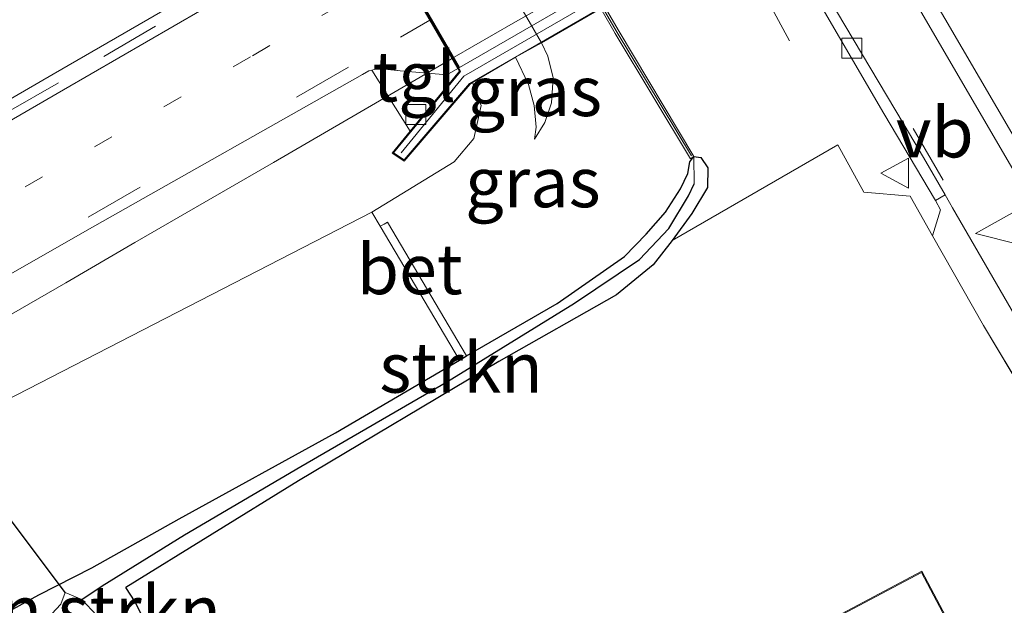
# Model space of a CAD drawing. Units: metres. Extents: x 239394 to 240011, y 450000 to 453571.
# Drawn here: x 239891 to 239940, y 450245 to 450275 of the extents above; entities that cross this region are included whole.
import ezdxf
from ezdxf.enums import TextEntityAlignment as Align

# ---------------------------------------------------------------- set-up
doc = ezdxf.new("R2010")
doc.units = ezdxf.units.M
for name, pattern in [('IE-TERREINAFSCHEIDING', [10, 8, -2]), ('VW-1-3_STREEP', [4, 1, -3]), ('VW-3-9_STREEP', [12, 3, -9])]:
    doc.linetypes.add(name, pattern=pattern)
doc.layers.get('0').update_dxf_attribs({"lineweight": 25})
for name, color, linetype, lineweight in [('B-ME-BV-GELEIDECONSTRUCTIE-GELEIDERAIL-L-B1', 213, 'BV-GELEIDERAIL', 18), ('B-ME-BV-GELEIDECONSTRUCTIE-GELEIDERAIL-L-B2', 213, 'BV-GELEIDERAIL', 18), ('B-ME-GR-BOMENSTRUIKEN-GV-B6', 93, 'Continuous', 18), ('B-ME-GR-STRUIKEN-GV-B6', 93, 'Continuous', 18), ('B-ME-GW-KRUINLIJN-L-B1', 93, 'Continuous', 18), ('B-ME-GW-TEENLIJN-L-B1', 93, 'Continuous', 18), ('B-ME-IE-GRASLAND-GV-B6', 93, 'Continuous', 18), ('B-ME-IE-GRONDWERKLIJN-GROND_INGERICHT-GV-B6', 253, 'Continuous', 18), ('B-ME-IE-HULPGEOMETRIE-L-B1', 53, 'Continuous', 18), ('B-ME-IE-TERREINAFSCHEIDING-DOORGANG-L-B1', 8, 'IE-TERREINAFSCHEIDING-KUNSTMATIG-OPEN', 18), ('B-ME-IE-TERREINAFSCHEIDING-RASTERHEKWERK-L-B1', 8, 'IE-TERREINAFSCHEIDING', 18), ('B-ME-KG-KADASTRAAL-DAKRAND-L-B1', 13, 'Continuous', 18), ('B-ME-KW-LANDHOOFD-GV-B6', 173, 'Continuous', 18), ('B-ME-KW-LEUNING-L-B2', 8, 'Continuous', 18), ('B-ME-KW-VIADUCT-GV-B7', 173, 'Continuous', 18), ('B-ME-KW-VOEGOVERGANG-L-B2', 8, 'Continuous', 18), ('B-ME-MW-MUUR-GV-B6', 8, 'IE-TERREINAFSCHEIDING-KUNSTMATIG', 18), ('B-ME-MW-MUUR-L-B1', 8, 'IE-TERREINAFSCHEIDING-KUNSTMATIG', 18), ('B-ME-OB-BEKLEDING-GV-B6', 253, 'Continuous', 18), ('B-ME-OG-BEBOUWING-GV-B6', 173, 'Continuous', 18), ('B-ME-OG-WATER-GV-B6', 153, 'Continuous', 18), ('B-ME-VH-VERH_SOORT-BETON-OVERIG-GV-B6', 8, 'IE-TERREINAFSCHEIDING-NATUURLIJK-HOUTWAL', 18), ('B-ME-VH-VERH_SOORT-BITUMEN-GV-B6', 8, 'IE-TERREINAFSCHEIDING-NATUURLIJK-HOUTWAL', 18), ('B-ME-VH-VERH_SOORT-BITUMEN-GV-B7', 8, 'Continuous', 18), ('B-ME-VH-VERH_SOORT-KLINKERS-GV-B6', 8, 'IE-TERREINAFSCHEIDING-NATUURLIJK-HOUTWAL', 18), ('B-ME-VH-VERH_SOORT-TEGELS-GV-B6', 8, 'Continuous', 18), ('B-ME-VV-KOLK-S-B1', 8, 'Continuous', 18), ('B-ME-VW-MARKERING-13STREEP-045-L-B1', 255, 'VW-1-3_STREEP', 18), ('B-ME-VW-MARKERING-39STREEP-015-L-B1', 255, 'VW-3-9_STREEP', 18), ('B-ME-VW-MARKERING-STREEP-015-L-B1', 7, 'Continuous', 18), ('B-ME-VW-MEUBILAIR_WEGMEUBILAIR-VERKEERSBORD-S-B1', 8, 'Continuous', 18)]:
    doc.layers.add(name, color=color, linetype=linetype, lineweight=lineweight)
for name, color, linetype in [('B-ME-GW-INSTEEKWATERGANG-L-B1', 10, 'Continuous'), ('B-ME-GW-WATERGANG-GREPPEL-L-B1', 10, 'Continuous'), ('B-ME-KW-DUIKER-L-B1', 10, 'Continuous')]:
    doc.layers.add(name, color=color, linetype=linetype)
doc.styles.add('NLCS-ISO', font='NLCS-ISO.TTF')
doc.linetypes.add('BV-GELEIDERAIL', pattern='A,10,-3,[108,NLCS.SHX,S=1,R=0,X=0,Y=0],-3', length=16)
doc.linetypes.add('IE-TERREINAFSCHEIDING-KUNSTMATIG', pattern='A,4,[82,NLCS.SHX,S=0.75,R=90,X=0,Y=0],4,-2', length=10)
doc.linetypes.add('IE-TERREINAFSCHEIDING-KUNSTMATIG-OPEN', pattern='A,7,-1.5,[67,NLCS.SHX,S=0.75,R=0,X=0,Y=0],-1.5', length=10)
doc.linetypes.add('IE-TERREINAFSCHEIDING-NATUURLIJK-HOUTWAL', pattern='A,7,-1.5,[67,NLCS.SHX,S=0.75,R=45,X=0,Y=0],-1.5,7,-1.5,[70,NLCS.SHX,S=0.75,R=0,X=0,Y=0],-1.5', length=20)

# ---------------------------------------------------------------- blocks, each defined once
blk = doc.blocks.new('d34dz_FeatureWriter_4_33_FMEBLOCK14')
at = {"layer": 'B-ME-VH-VERH_SOORT-BITUMEN-GV-B6'}
for points in [[(141.445, -34.162, 25.155), (138.132, -28.669, 25.109), (127.757, -10.739, 25.101), (127.604, -10.474, 25.101), (127.388, -10.101, 25.101), (126.3, -8.228, 25.115), (125.333, -6.59, 25.111), (121.961, -0.925, 25.096), (118.995, 4.121, 25.073), (108.236, 22.298, 25.039), (104.537, 28.609, 25.019), (99.969, 35.976, 25.006), (96.559, 40.93, 25), (94.471, 43.789, 24.987), (92.093, 47.046, 24.975), (88.487, 51.969, 24.955), (84.82, 56.737, 24.935), (81.63, 60.605, 24.923), (77.718, 65.292, 24.917), (73.804, 69.958, 24.903), (70.091, 74.342, 24.904), (66.634, 78.333, 24.892), (63.733, 81.542, 24.878), (60.05, 85.309, 24.87)], [(100.186, 1.151, 30.651), (101.645, -1.368, 30.607), (103.047, -3.789, 30.471), (102.493, -4.092, 30.565), (100.163, -3.891, 30.568), (99.395, -3.807, 30.58), (99.13, -3.796, 30.576), (98.863, -3.825, 30.572), (98.752, -3.86, 30.57), (98.6, -3.906, 30.568), (98.289, -4.086, 30.563), (84.926, -11.636, 30.527), (65.812, -22.548, 30.431)]]:
    blk.add_polyline3d(points, dxfattribs=at)
blk = doc.blocks.new('kolk')
blk.add_lwpolyline([(-0.5, -0.5), (0.5, -0.5), (0.5, 0.5), (-0.5, 0.5)], close=True)
blk = doc.blocks.new('verkeersbord')
for p, q in [((0, 0.75), (-0.75, -0.625)), ((0.75, -0.625), (0, 0.75)), ((-0.75, -0.625), (0.75, -0.625))]:
    blk.add_line(p, q)

msp = doc.modelspace()

# ---------------------------------------------------------------- linework, layer by layer
at = {"layer": 'B-ME-BV-GELEIDECONSTRUCTIE-GELEIDERAIL-L-B1'}
for points in [[(239929.77, 450273.457, 25.281), (239926.687, 450279.168, 25.317), (239916.483, 450296.675, 25.317), (239912.215, 450303.516, 25.237), (239910.498, 450306.261, 25.085)], [(239893.621, 450261.363, 31.038), (239897.077, 450263.378, 31.117), (239900.54, 450265.379, 31.117), (239904.003, 450267.38, 31.167), (239907.459, 450269.395, 31.17), (239910.918, 450271.403, 31.194), (239912.891, 450272.553, 31.212)], [(239848.498, 450235.356, 30.038), (239865.923, 450245.388, 30.81), (239893.621, 450261.363, 31.038)]]:
    msp.add_polyline3d(points, dxfattribs=at)
at = {"layer": 'B-ME-BV-GELEIDECONSTRUCTIE-GELEIDERAIL-L-B2'}
for p, q in [((239915.974, 450274.333, 30.5), (239924.828, 450279.412, 30.51)), ((239913.019, 450272.642, 30.485), (239915.974, 450274.333, 30.5))]:
    msp.add_line(p, q, dxfattribs=at)
at = {"layer": 'B-ME-GR-BOMENSTRUIKEN-GV-B6'}
for points in [[(239876.259, 450236.944, 24.893), (239892.276, 450245.771, 24.725), (239894.925, 450247.127, 24.649), (239899.286, 450249.583, 24.638), (239907.093, 450253.868, 24.694), (239913.288, 450257.496, 24.714), (239913.639, 450257.719, 24.714), (239918.162, 450260.337, 24.714), (239921.529, 450262.676, 24.826), (239922.608, 450263.799, 24.826), (239923.574, 450264.904, 24.826), (239924.33, 450266.062, 24.826), (239924.685, 450266.828, 24.826), (239924.794, 450267.418, 24.826), (239924.99, 450267.673, 24.969), (239925.011, 450266.321, 24.686), (239924.723, 450265.709, 24.682), (239923.736, 450264.084, 24.65), (239922.276, 450262.534, 24.582), (239919.025, 450260.348, 24.546), (239912.681, 450256.432, 24.562), (239905.368, 450252.194, 24.506), (239899.556, 450248.78, 24.31), (239895.439, 450246.231, 24.262), (239894.421, 450245.553, 23.865), (239893.592, 450245.893, 23.865), (239893.369, 450245.305, 23.853), (239892.921, 450244.834, 23.893)], [(239797.958, 450156.708, 27.998), (239795.773, 450163.165, 28.102), (239795.139, 450169.946, 28.23), (239795.258, 450178.309, 28.466), (239797.363, 450188.608, 28.718), (239800.542, 450196.573, 28.85), (239804.647, 450202.719, 29.026), (239808.541, 450207.14, 29.266), (239813.585, 450211.325, 29.39), (239820.599, 450215.913, 29.486), (239829.047, 450220.799, 29.582), (239850.145, 450232.35, 29.774), (239869.597, 450243.651, 29.91), (239885.43, 450252.817, 29.994), (239908.914, 450264.901, 30.15), (239909.326, 450264.191, 29.714)], [(239909.326, 450264.191, 29.714), (239913.288, 450257.496, 24.714), (239907.093, 450253.868, 24.694), (239899.286, 450249.583, 24.638), (239894.925, 450247.127, 24.649), (239892.276, 450245.771, 24.725), (239876.259, 450236.944, 24.893), (239858.251, 450226.463, 24.945), (239838.919, 450216.284, 25.133), (239833.098, 450212.878, 25.137), (239828.224, 450210.555, 25.233), (239815.242, 450203.234, 25.657), (239810.307, 450199.822, 25.757), (239806.336, 450194.605, 25.765), (239803.304, 450189.172, 25.861), (239800.936, 450183.129, 25.849), (239799.389, 450176.18, 25.837), (239799.29, 450170.557, 25.837), (239799.533, 450165.864, 25.901), (239800.283, 450162.47, 25.877), (239800.463, 450161.211, 25.877)]]:
    msp.add_polyline3d(points, dxfattribs=at)
at = {"layer": 'B-ME-GR-STRUIKEN-GV-B6'}
for points in [[(239895.93, 450243.942, 23.869), (239894.421, 450245.553, 23.865), (239895.439, 450246.231, 24.262), (239899.556, 450248.78, 24.31), (239905.368, 450252.194, 24.506), (239912.681, 450256.432, 24.562), (239919.025, 450260.348, 24.546), (239922.276, 450262.534, 24.582), (239923.736, 450264.084, 24.65), (239924.723, 450265.709, 24.682), (239925.011, 450266.321, 24.686), (239924.99, 450267.673, 24.969)], [(239924.99, 450267.673, 24.969), (239925.342, 450267.632, 24.902), (239925.687, 450267.107, 24.882), (239925.675, 450266.132, 24.862), (239924.897, 450264.832, 24.85), (239923.909, 450263.486, 24.798), (239922.962, 450262.266, 24.79), (239921.123, 450260.764, 24.75), (239915.255, 450257.43, 24.678), (239905.247, 450251.479, 24.654), (239896.619, 450246.147, 24.495), (239897.089, 450245.429, 24.573), (239898.315, 450242.929, 24.569)]]:
    msp.add_polyline3d(points, dxfattribs=at)
at = {"layer": 'B-ME-GW-INSTEEKWATERGANG-L-B1'}
for points in [[(239894.925, 450247.127, 24.649), (239899.286, 450249.583, 24.638), (239907.093, 450253.868, 24.694), (239913.288, 450257.496, 24.714), (239913.639, 450257.719, 24.714), (239918.162, 450260.337, 24.714), (239921.529, 450262.676, 24.826), (239922.608, 450263.799, 24.826), (239923.574, 450264.904, 24.826), (239924.33, 450266.062, 24.826), (239924.685, 450266.828, 24.826), (239924.794, 450267.418, 24.826), (239924.99, 450267.673, 24.969)], [(239924.99, 450267.673, 24.969), (239925.342, 450267.632, 24.902), (239925.687, 450267.107, 24.882), (239925.675, 450266.132, 24.862), (239924.897, 450264.832, 24.85), (239923.909, 450263.486, 24.798), (239922.962, 450262.266, 24.79), (239921.123, 450260.764, 24.75), (239915.255, 450257.43, 24.678), (239905.247, 450251.479, 24.654), (239896.619, 450246.147, 24.495)], [(239832.788, 450149.971, 25.457), (239842.54, 450178.767, 25.341), (239852.618, 450205.371, 25.017), (239857.344, 450219.743, 24.881), (239857.708, 450221.77, 24.769), (239856.981, 450222.829, 24.769), (239855.647, 450222.978, 24.769), (239853.482, 450221.773, 24.765), (239846.43, 450217.455, 24.869), (239833.477, 450210.987, 25.117), (239832.468, 450211.172, 25.133), (239832.199, 450211.831, 25.137), (239833.098, 450212.878, 25.137), (239838.919, 450216.284, 25.133), (239858.251, 450226.463, 24.945), (239876.259, 450236.944, 24.893), (239892.276, 450245.771, 24.725), (239894.925, 450247.127, 24.649)], [(239933.703, 450198.745, 24.985), (239928.919, 450205.022, 24.797), (239910.671, 450226.504, 24.513), (239899.076, 450241.529, 24.565), (239898.315, 450242.929, 24.569), (239897.089, 450245.429, 24.573), (239896.619, 450246.147, 24.495)]]:
    msp.add_polyline3d(points, dxfattribs=at)
at = {"layer": 'B-ME-GW-KRUINLIJN-L-B1'}
for points in [[(239917.378, 450273.35, 28.458), (239917.693, 450272.683, 28.458), (239917.966, 450271.606, 28.458), (239917.89, 450270.366, 28.458), (239917.542, 450269.385, 28.458), (239917.037, 450268.546, 28.566)], [(239913.942, 450271.368, 30.23), (239914.377, 450270.227, 30.23), (239914.004, 450268.573, 30.314), (239913.023, 450267.409, 30.334), (239908.914, 450264.901, 30.15)]]:
    msp.add_polyline3d(points, dxfattribs=at)
at = {"layer": 'B-ME-GW-TEENLIJN-L-B1'}
msp.add_polyline3d([(239917.037, 450268.546, 28.566), (239917.11, 450269.152, 28.578), (239917.012, 450270.226, 28.598), (239916.73, 450271.273, 28.598), (239916.085, 450272.647, 28.534)], dxfattribs=at)
at = {"layer": 'B-ME-GW-WATERGANG-GREPPEL-L-B1'}
msp.add_polyline3d([(239894.421, 450245.553, 23.865), (239895.439, 450246.231, 24.262), (239899.556, 450248.78, 24.31), (239905.368, 450252.194, 24.506), (239912.681, 450256.432, 24.562), (239919.025, 450260.348, 24.546), (239922.276, 450262.534, 24.582), (239923.736, 450264.084, 24.65), (239924.723, 450265.709, 24.682), (239925.011, 450266.321, 24.686)], dxfattribs=at)
at = {"layer": 'B-ME-IE-GRASLAND-GV-B6'}
for points in [[(239931.393, 450275.099, 25.097), (239934.483, 450269.833, 25.111), (239937.057, 450265.476, 25.11), (239937.315, 450265.018, 25.11), (239936.913, 450263.72, 25.125), (239935.791, 450265.703, 25.125), (239933.483, 450265.903, 25.045), (239932.174, 450268.258, 25.045), (239923.909, 450263.486, 24.798), (239924.897, 450264.832, 24.85), (239925.675, 450266.132, 24.862), (239925.687, 450267.107, 24.882), (239925.342, 450267.632, 24.902), (239924.99, 450267.673, 24.969), (239921.204, 450274.005, 24.977), (239907.592, 450297.404, 24.833)], [(239924.99, 450267.673, 24.969), (239924.794, 450267.418, 24.826), (239924.685, 450266.828, 24.826), (239924.33, 450266.062, 24.826), (239923.574, 450264.904, 24.826), (239922.608, 450263.799, 24.826), (239921.529, 450262.676, 24.826), (239918.162, 450260.337, 24.714), (239913.639, 450257.719, 24.714), (239909.693, 450264.391, 29.714), (239909.533, 450264.305, 29.714), (239909.326, 450264.191, 29.714), (239908.914, 450264.901, 30.15), (239913.023, 450267.409, 30.334), (239914.004, 450268.573, 30.314), (239914.377, 450270.227, 30.23), (239913.942, 450271.368, 30.23), (239916.085, 450272.647, 28.534), (239916.73, 450271.273, 28.598), (239917.012, 450270.226, 28.598), (239917.11, 450269.152, 28.578), (239917.037, 450268.546, 28.566), (239917.542, 450269.385, 28.458), (239917.89, 450270.366, 28.458), (239917.966, 450271.606, 28.458), (239917.693, 450272.683, 28.458), (239917.378, 450273.35, 28.458), (239920.344, 450275.066, 26.209), (239921.061, 450273.818, 26.213), (239924.818, 450267.57, 24.969), (239924.99, 450267.673, 24.969)], [(239916.085, 450272.647, 28.534), (239917.378, 450273.35, 28.458), (239917.693, 450272.683, 28.458), (239917.966, 450271.606, 28.458), (239917.89, 450270.366, 28.458), (239917.542, 450269.385, 28.458), (239917.037, 450268.546, 28.566), (239917.11, 450269.152, 28.578), (239917.012, 450270.226, 28.598), (239916.73, 450271.273, 28.598), (239916.085, 450272.647, 28.534)], [(239824.816, 450223.572, 29.93), (239842.3, 450233.723, 30.101), (239858.548, 450243.109, 30.245), (239875.968, 450253.31, 30.431), (239895.082, 450264.222, 30.527), (239908.445, 450271.771, 30.563), (239908.756, 450271.951, 30.568), (239908.908, 450271.998, 30.57), (239910.823, 450268.94, 30.471), (239909.923, 450267.843, 30.471), (239910.53, 450267.451, 30.471), (239913.818, 450271.294, 30.302), (239913.942, 450271.368, 30.23), (239914.377, 450270.227, 30.23), (239914.004, 450268.573, 30.314), (239913.023, 450267.409, 30.334), (239908.914, 450264.901, 30.15), (239885.43, 450252.817, 29.994), (239869.597, 450243.651, 29.91), (239850.145, 450232.35, 29.774), (239829.047, 450220.799, 29.582), (239820.599, 450215.913, 29.486)]]:
    msp.add_polyline3d(points, dxfattribs=at)
at = {"layer": 'B-ME-IE-GRONDWERKLIJN-GROND_INGERICHT-GV-B6'}
for points in [[(239898.315, 450242.929, 24.569), (239897.089, 450245.429, 24.573), (239896.619, 450246.147, 24.495), (239905.247, 450251.479, 24.654), (239915.255, 450257.43, 24.678), (239921.123, 450260.764, 24.75), (239922.962, 450262.266, 24.79), (239923.909, 450263.486, 24.798), (239932.174, 450268.258, 25.045), (239933.483, 450265.903, 25.045), (239935.791, 450265.703, 25.125), (239936.913, 450263.72, 25.125)], [(239936.913, 450263.72, 25.125), (239939.462, 450259.229, 25.133), (239943.609, 450252.291, 25.161), (239944.22, 450251.275, 25.157), (239950.32, 450240.946, 25.16)], [(239928.385, 450242.719, 25.417), (239927.077, 450242.026, 25.417), (239927.392, 450241.432, 25.417), (239926.815, 450241.126, 25.417), (239922.704, 450238.949, 25.417), (239924.5, 450235.557, 25.417), (239928.298, 450237.569, 25.417), (239929.312, 450238.106, 25.417), (239931.357, 450234.245, 25.417), (239932.606, 450234.907, 25.417), (239933.647, 450234.3, 25.417), (239935.446, 450235.357, 25.417), (239935.549, 450236.772, 25.417), (239940.412, 450239.348, 25.417), (239936.383, 450246.955, 25.417), (239928.385, 450242.719, 25.417)]]:
    msp.add_polyline3d(points, dxfattribs=at)
at = {"layer": 'B-ME-IE-HULPGEOMETRIE-L-B1'}
msp.add_line((239925.011, 450266.321, 24.686), (239924.99, 450267.673, 24.969), dxfattribs=at)
at = {"layer": 'B-ME-IE-TERREINAFSCHEIDING-DOORGANG-L-B1'}
msp.add_line((239936.913, 450263.72, 25.125), (239939.462, 450259.229, 25.133), dxfattribs=at)
at = {"layer": 'B-ME-IE-TERREINAFSCHEIDING-RASTERHEKWERK-L-B1'}
msp.add_line((239939.462, 450259.229, 25.133), (239943.609, 450252.291, 25.161), dxfattribs=at)
msp.add_polyline3d([(239923.909, 450263.486, 24.798), (239932.174, 450268.258, 25.045), (239933.483, 450265.903, 25.045), (239935.791, 450265.703, 25.125), (239936.913, 450263.72, 25.125)], dxfattribs=at)
at = {"layer": 'B-ME-KG-KADASTRAAL-DAKRAND-L-B1'}
msp.add_polyline3d([(239928.408, 450242.675, 31.249), (239936.362, 450246.887, 31.25), (239940.344, 450239.369, 31.25), (239935.501, 450236.803, 31.25), (239935.398, 450235.387, 29.382), (239933.647, 450234.358, 29.382), (239932.607, 450234.964, 31.25), (239931.378, 450234.313, 31.25), (239929.333, 450238.174, 31.25), (239928.275, 450237.613, 28.078), (239924.521, 450235.625, 28.078), (239922.772, 450238.928, 28.078), (239926.838, 450241.082, 28.078), (239927.46, 450241.411, 31.25), (239927.145, 450242.005, 31.25), (239928.408, 450242.675, 31.249)], dxfattribs=at)
at = {"layer": 'B-ME-KW-DUIKER-L-B1'}
msp.add_line((239893.592, 450245.893, 23.865), (239866.308, 450282.219, 24.008), dxfattribs=at)
at = {"layer": 'B-ME-KW-LANDHOOFD-GV-B6'}
msp.add_polyline3d([(239907.144, 450291.059, 28.558), (239917.378, 450273.35, 28.458), (239916.085, 450272.647, 28.534), (239913.942, 450271.368, 30.23), (239913.818, 450271.294, 30.302), (239910.53, 450267.451, 30.471), (239909.923, 450267.843, 30.471), (239910.823, 450268.94, 30.471), (239913.281, 450271.934, 30.471), (239913.203, 450272.069, 30.471), (239911.801, 450274.489, 30.607), (239910.342, 450277.008, 30.651)], dxfattribs=at)
at = {"layer": 'B-ME-KW-LEUNING-L-B2'}
msp.add_polyline3d([(239970.298, 450302.468, 30.586), (239965.482, 450301.717, 30.586), (239939.492, 450286.707, 30.586), (239913.502, 450271.698, 30.586), (239910.382, 450267.863, 30.586)], dxfattribs=at)
at = {"layer": 'B-ME-KW-VIADUCT-GV-B7'}
msp.add_polyline3d([(239955.631, 450318.7, 30.46), (239965.198, 450302.091, 30.514), (239970.533, 450302.867, 30.514), (239970.543, 450302.073, 30.514), (239965.629, 450301.275, 30.514), (239913.786, 450271.333, 30.471), (239910.52, 450267.517, 30.471), (239909.997, 450267.855, 30.471), (239913.342, 450271.929, 30.471), (239906.664, 450283.455, 30.58), (239903.666, 450288.631, 30.471), (239898.426, 450287.601, 30.471), (239898.386, 450288.305, 30.471), (239903.482, 450289.287, 30.471), (239955.118, 450319.277, 30.46), (239958.299, 450323.091, 30.46), (239958.925, 450322.707, 30.46), (239955.631, 450318.7, 30.46)], dxfattribs=at)
at = {"layer": 'B-ME-KW-VOEGOVERGANG-L-B2'}
msp.add_polyline3d([(239913.289, 450272.12, 30.472), (239911.887, 450274.539, 30.607), (239910.428, 450277.058, 30.651), (239908.796, 450279.875, 30.706), (239908.569, 450280.266, 30.709), (239908.333, 450280.673, 30.705), (239906.7, 450283.493, 30.583), (239905.245, 450286.004, 30.58), (239903.92, 450288.291, 30.471)], dxfattribs=at)
at = {"layer": 'B-ME-MW-MUUR-GV-B6'}
msp.add_polyline3d([(239924.99, 450267.673, 24.969), (239924.818, 450267.57, 24.969), (239921.061, 450273.818, 26.213), (239920.344, 450275.066, 26.209), (239910.057, 450292.719, 26.137), (239909.856, 450293.057, 26.137), (239909.105, 450294.366, 26.132), (239907.417, 450297.306, 26.121), (239905.476, 450300.915, 24.833), (239905.652, 450301.01, 24.833), (239907.592, 450297.404, 24.833), (239921.204, 450274.005, 24.977), (239924.99, 450267.673, 24.969)], dxfattribs=at)
at = {"layer": 'B-ME-MW-MUUR-L-B1'}
msp.add_polyline3d([(239924.875, 450267.707, 24.969), (239921.119, 450273.955, 26.213), (239907.504, 450297.352, 26.121), (239905.626, 450300.912, 24.833)], dxfattribs=at)
at = {"layer": 'B-ME-OB-BEKLEDING-GV-B6'}
msp.add_polyline3d([(239907.144, 450291.059, 28.558), (239910.057, 450292.719, 26.137), (239920.344, 450275.066, 26.209), (239917.378, 450273.35, 28.458), (239907.144, 450291.059, 28.558)], dxfattribs=at)
at = {"layer": 'B-ME-OG-BEBOUWING-GV-B6'}
msp.add_polyline3d([(239928.385, 450242.719, 25.417), (239936.383, 450246.955, 25.417), (239940.412, 450239.348, 25.417), (239935.549, 450236.772, 25.417), (239935.446, 450235.357, 25.417), (239933.647, 450234.3, 25.417), (239932.606, 450234.907, 25.417), (239931.357, 450234.245, 25.417), (239929.312, 450238.106, 25.417), (239928.298, 450237.569, 25.417), (239924.5, 450235.557, 25.417), (239922.704, 450238.949, 25.417), (239926.815, 450241.126, 25.417), (239927.392, 450241.432, 25.417), (239927.077, 450242.026, 25.417), (239928.385, 450242.719, 25.417)], dxfattribs=at)
at = {"layer": 'B-ME-OG-WATER-GV-B6'}
msp.add_polyline3d([(239837.376, 450159.904, 24.469), (239847.92, 450189.829, 24.469), (239854.994, 450209, 24.469), (239857.015, 450215.607, 24.469), (239858.438, 450220.569, 24.469), (239858.269, 450224.587, 24.469), (239860.042, 450226.038, 24.469), (239863.572, 450228.278, 24.469), (239892.921, 450244.834, 23.893), (239893.369, 450245.305, 23.853), (239893.592, 450245.893, 23.865), (239894.421, 450245.553, 23.865), (239895.93, 450243.942, 23.869), (239897.245, 450242.249, 23.901), (239902.445, 450235.532, 23.933), (239906.122, 450230.785, 23.997), (239921.659, 450211.92, 23.997), (239932.859, 450198.125, 23.997), (239942.215, 450186.726, 23.997), (239946.427, 450182.386, 24.037), (239954.903, 450174.25, 24.041), (239958.429, 450170.901, 24.045), (239964.435, 450165.805, 24.085), (239968.493, 450161.914, 24.157)], dxfattribs=at)
at = {"layer": 'B-ME-VH-VERH_SOORT-BETON-OVERIG-GV-B6'}
msp.add_polyline3d([(239909.326, 450264.191, 29.714), (239909.533, 450264.305, 29.714), (239909.693, 450264.391, 29.714), (239913.639, 450257.719, 24.714), (239913.288, 450257.496, 24.714), (239909.326, 450264.191, 29.714)], dxfattribs=at)
at = {"layer": 'B-ME-VH-VERH_SOORT-BITUMEN-GV-B7'}
msp.add_polyline3d([(239925.042, 450278.912, 30.49), (239913.289, 450272.12, 30.472), (239911.887, 450274.539, 30.607), (239910.428, 450277.058, 30.651), (239908.796, 450279.875, 30.706), (239908.569, 450280.266, 30.709), (239908.333, 450280.673, 30.705), (239906.7, 450283.493, 30.583), (239905.245, 450286.004, 30.58), (239903.92, 450288.291, 30.471), (239916.929, 450295.847, 30.5), (239924.682, 450300.367, 30.54), (239934.536, 450306.084, 30.55), (239940.502, 450309.537, 30.54)], dxfattribs=at)
at = {"layer": 'B-ME-VH-VERH_SOORT-KLINKERS-GV-B6'}
for points in [[(239906.715, 450316.787, 25), (239910.125, 450311.833, 25.006), (239914.693, 450304.466, 25.019), (239918.392, 450298.155, 25.039), (239929.151, 450279.978, 25.073), (239932.117, 450274.932, 25.096), (239935.489, 450269.268, 25.111), (239936.456, 450267.629, 25.115), (239937.544, 450265.757, 25.101), (239937.057, 450265.476, 25.11), (239934.483, 450269.833, 25.111), (239931.393, 450275.099, 25.097), (239928.678, 450279.731, 25.083), (239918.015, 450297.869, 25.054), (239914.841, 450303.043, 25.028), (239911.353, 450308.892, 25.008), (239909.687, 450311.464, 25.011), (239907.573, 450314.493, 24.999), (239905.422, 450317.575, 24.987)], [(239951.601, 450241.695, 25.155), (239950.32, 450240.946, 25.16), (239944.22, 450251.275, 25.157), (239943.609, 450252.291, 25.161), (239939.462, 450259.229, 25.133), (239936.913, 450263.72, 25.125), (239937.315, 450265.018, 25.11), (239937.057, 450265.476, 25.11), (239937.544, 450265.757, 25.101), (239937.76, 450265.383, 25.101), (239937.913, 450265.119, 25.101), (239948.288, 450247.189, 25.109), (239951.601, 450241.695, 25.155)]]:
    msp.add_polyline3d(points, dxfattribs=at)
at = {"layer": 'B-ME-VH-VERH_SOORT-TEGELS-GV-B6'}
msp.add_polyline3d([(239913.281, 450271.934, 30.471), (239910.823, 450268.94, 30.471), (239908.908, 450271.998, 30.57), (239909.019, 450272.033, 30.572), (239909.286, 450272.062, 30.576), (239909.551, 450272.051, 30.58), (239910.319, 450271.966, 30.568), (239912.649, 450271.765, 30.565), (239913.203, 450272.069, 30.471), (239913.281, 450271.934, 30.471)], dxfattribs=at)
at = {"layer": 'B-ME-VW-MARKERING-13STREEP-045-L-B1'}
msp.add_polyline3d([(239822.221, 450225.999, 30.021), (239836.897, 450234.436, 30.167), (239853.45, 450244.04, 30.317), (239870.866, 450254.117, 30.475), (239888.13, 450264.158, 30.582), (239902.957, 450272.716, 30.637), (239910.342, 450277.008, 30.651)], dxfattribs=at)
at = {"layer": 'B-ME-VW-MARKERING-39STREEP-015-L-B1'}
for points in [[(239870.537, 450361.231, 24.891), (239874.629, 450356.998, 24.898), (239878.949, 450352.301, 24.92), (239880.77, 450350.167, 24.919), (239890.376, 450338.791, 24.937), (239894.186, 450334.19, 24.953), (239897.878, 450329.551, 24.978), (239901.445, 450324.793, 25.001), (239908.318, 450315.06, 25.023), (239911.618, 450310.148, 25.027), (239914.773, 450305.085, 25.045), (239929.899, 450279.451, 25.1), (239953.909, 450238.245, 25.212), (239977.866, 450196.989, 25.155), (239984.713, 450185.049, 25.142), (239985.087, 450184.023, 25.142), (239985.939, 450177.808, 25.123), (239986.474, 450176.06, 25.119), (239987.788, 450173.26, 25.119), (239995.252, 450160.253, 25.123)], [(239908.483, 450280.216, 30.709), (239893.253, 450271.356, 30.679), (239875.243, 450260.966, 30.591), (239857.747, 450250.847, 30.447), (239841.497, 450241.397, 30.312), (239825.717, 450232.253, 30.154), (239816.302, 450226.835, 30.106), (239804.974, 450220.228, 29.901), (239794.216, 450214.035, 29.771), (239782.977, 450207.529, 29.69), (239770.226, 450200.104, 29.522), (239769.434, 450199.645, 29.511)], [(239824.636, 450223.945, 29.952), (239842.172, 450234.04, 30.121), (239858.361, 450243.533, 30.264), (239876.531, 450254.08, 30.445), (239894.742, 450264.654, 30.548), (239910.343, 450273.639, 30.607), (239911.801, 450274.489, 30.607)]]:
    msp.add_polyline3d(points, dxfattribs=at)
at = {"layer": 'B-ME-VW-MARKERING-STREEP-015-L-B1'}
msp.add_line((239939.049, 450263.836, 25.141), (239941.857, 450265.401, 25.219), dxfattribs=at)
for points in [[(239911.4, 450319.433, 25.164), (239934.174, 450280.317, 25.198), (239942.602, 450265.875, 25.232)], [(239909.797, 450318.515, 25.122), (239913.628, 450313.074, 25.13), (239917.244, 450307.444, 25.133), (239923.791, 450296.444, 25.133), (239941.924, 450265.325, 25.218)], [(239908.247, 450280.623, 30.705), (239892.993, 450271.792, 30.673), (239875.046, 450261.361, 30.585), (239857.438, 450251.179, 30.435), (239841.306, 450241.837, 30.297), (239825.556, 450232.717, 30.147), (239816.042, 450227.241, 30.123)], [(239908.71, 450279.825, 30.706), (239893.515, 450271.011, 30.676), (239875.523, 450260.58, 30.585), (239858.001, 450250.436, 30.44), (239841.735, 450240.987, 30.297), (239826.027, 450231.882, 30.145), (239816.568, 450226.443, 30.061)], [(239943.425, 450262.74, 25.221), (239941.241, 450263.287, 25.181), (239939.049, 450263.836, 25.141)]]:
    msp.add_polyline3d(points, dxfattribs=at)

# ---------------------------------------------------------------- block references
at = {"layer": 'B-ME-VH-VERH_SOORT-BITUMEN-GV-B6'}
msp.add_blockref('d34dz_FeatureWriter_4_33_FMEBLOCK14', (239810.156, 450275.857), dxfattribs=at)
at = {"layer": 'B-ME-VV-KOLK-S-B1', "rotation": 90}
for p in [(239932.881, 450273.085, 25.06), (239911.106, 450269.772, 30.471)]:
    msp.add_blockref('kolk', p, dxfattribs=at)
at = {"layer": 'B-ME-VW-MEUBILAIR_WEGMEUBILAIR-VERKEERSBORD-S-B1', "rotation": 90}
msp.add_blockref('verkeersbord', (239935.081, 450266.851, 25.103), dxfattribs=at)

# ---------------------------------------------------------------- texts
at = {"layer": 'B-ME-GR-BOMENSTRUIKEN-GV-B6', "ltscale": 0.2, "style": 'NLCS-ISO'}
msp.add_text('bmn en strkn', height=2.5, dxfattribs=at).set_placement((239890.872, 450244.988), align=Align.MIDDLE_CENTER)
at = {"layer": 'B-ME-GR-STRUIKEN-GV-B6', "ltscale": 0.2, "style": 'NLCS-ISO'}
msp.add_text('strkn', height=2.5, dxfattribs=at).set_placement((239913.366, 450257.129), align=Align.MIDDLE_CENTER)
at = {"layer": 'B-ME-IE-GRASLAND-GV-B6', "ltscale": 0.2, "style": 'NLCS-ISO'}
for p in [(239917.025, 450270.948), (239916.952, 450266.393)]:
    msp.add_text('gras', height=2.5, dxfattribs=at).set_placement(p, align=Align.MIDDLE_CENTER)
at = {"layer": 'B-ME-VH-VERH_SOORT-BETON-OVERIG-GV-B6', "ltscale": 0.2, "style": 'NLCS-ISO'}
msp.add_text('bet', height=2.5, dxfattribs=at).set_placement((239910.801, 450262.049), align=Align.MIDDLE_CENTER)
at = {"layer": 'B-ME-VH-VERH_SOORT-TEGELS-GV-B6', "ltscale": 0.2, "style": 'NLCS-ISO'}
msp.add_text('tgl', height=2.5, dxfattribs=at).set_placement((239911.032, 450271.675), align=Align.MIDDLE_CENTER)
at = {"layer": 'B-ME-VW-MEUBILAIR_WEGMEUBILAIR-VERKEERSBORD-S-B1', "ltscale": 0.2, "style": 'NLCS-ISO'}
msp.add_text('vb', height=2.5, dxfattribs=at).set_placement((239935.081, 450266.851, 25.103), align=Align.BOTTOM_LEFT)

doc.saveas('drawing.dxf')
